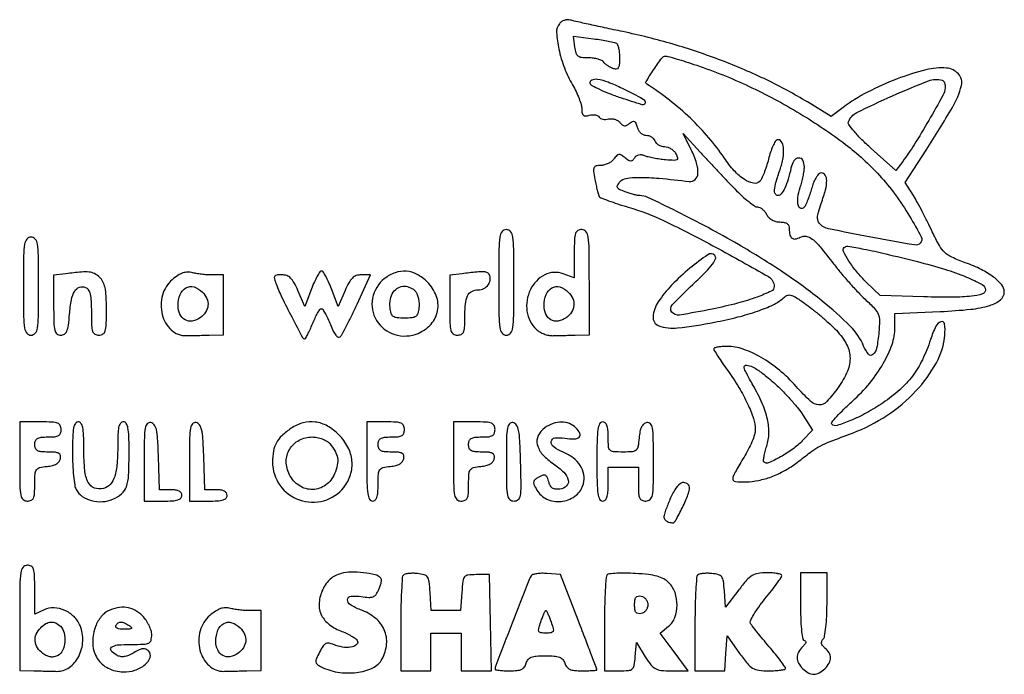
# Model space of a CAD drawing. Extents: x 32 to 293, y 78 to 252.
import ezdxf

# ---------------------------------------------------------------- set-up
doc = ezdxf.new("R2010")
doc.units = 0

msp = doc.modelspace()

# ---------------------------------------------------------------- linework, layer by layer
for points in [[(175.050191, 250.560476, 0.191962), (174.305326, 248.262195, 0.03651), (174.926149, 243.820846, 0.037247), (176.393735, 238.836167, 0.042351), (178.538195, 234.344613, -0.020315), (179.480484, 232.575731, -0.020271), (180.276845, 230.734941, -0.020599), (180.839175, 229.074709, -0.071468), (181, 227.955299, 0.044366), (181.094548, 226.891866, 0.176478), (181.418633, 226.334542, 0.188335), (182.009656, 226.137094, 0.051518), (182.999004, 226.289489, -0.050632), (183.80918, 226.415749, -0.057959), (184.591121, 226.366918, -0.066781), (185.230466, 226.161045, -0.144069), (185.611863, 225.819002, 0.135585), (185.983263, 225.474602, 0.068693), (186.588945, 225.259668, 0.060368), (187.322788, 225.198442, 0.054661), (188.076091, 225.309647, -0.077826), (188.870758, 225.389732, -0.060674), (189.726442, 225.237468, -0.06131), (190.511029, 224.887312, -0.084157), (191.095911, 224.384434, 0.050303), (191.743497, 223.746933, 0.147936), (192.317271, 223.51557, 0.147108), (192.92516, 223.640425, 0.049548), (193.683293, 224.15212, -0.050322), (194.433748, 224.656947, -0.242999), (194.931785, 224.664342, -0.185946), (195.315568, 224.245037, -0.02944), (195.667246, 223.164451, 0.07176), (196.016881, 222.335296, 0.070751), (196.587949, 221.634274, 0.07616), (197.286873, 221.162339, 0.110922), (198.009643, 221, -0.077181), (198.731746, 220.887867, -0.064994), (199.433294, 220.559375, -0.066773), (200.008927, 220.073473, -0.092758), (200.361626, 219.5, 0.102799), (200.730336, 218.926388, 0.066754), (201.354531, 218.440625, 0.06305), (202.127277, 218.11202, 0.069146), (202.933431, 218, -0.083951), (203.773086, 217.858019, -0.057632), (204.64464, 217.436844, -0.05657), (205.414914, 216.816103, -0.072142), (205.955648, 216.082872, -0.045674), (206.414016, 214.999071, -0.349815), (206.230364, 214.517292, -0.145953), (205.489532, 214.33307, -0.00936), (203.240832, 214.479114, -0.013783), (201.672878, 214.654095, -0.012283), (200.05516, 214.920589, -0.012425), (198.612608, 215.232105, -0.036819), (197.649075, 215.541959, 0.059912), (196.81811, 215.767522, 0.090164), (196.069737, 215.741721, 0.102369), (195.446242, 215.464532, 0.099038), (194.975291, 214.960019, -0.061774), (194.472997, 214.335007, -0.201922), (193.989041, 214.146209, -0.141415), (193.396523, 214.334374, -0.026071), (192.468003, 215.026555, 0.032604), (191.496232, 215.73143, 0.168822), (190.8594, 215.879105, 0.174579), (190.28071, 215.597921, 0.035377), (189.531545, 214.712253, -0.073014), (188.886846, 214.056819, -0.04835), (187.986053, 213.502974, -0.047864), (186.982255, 213.126309, -0.065927), (186.028467, 213, 0.053875), (184.782439, 212.86535, 0.245531), (184.241138, 212.412345, 0.132195), (184.12083, 211.488999, 0.013037), (184.479494, 209.257616, 0.007421), (184.781219, 207.771359, 0.009256), (185.107367, 206.400925, 0.007769), (185.418914, 205.265027, 0.067689), (185.63104, 204.787972, 0.160769), (186.065048, 204.42359, 0.006087), (188.066342, 203.653279, 0.010414), (190.495106, 202.809333, 0.007087), (193.290256, 201.946445, -0.0405), (202.866522, 198.273853, -0.012616), (216.589396, 191.261656, -0.005328), (230.491825, 183.516487, -0.269198), (232, 180.918245, -0.288691), (231.205058, 179.656188, -0.024078), (227.477764, 178.087118, -0.024476), (222.268492, 176.467933, -0.01244), (215.582918, 174.919902, -0.0098), (206.929521, 173.317878, -0.273767), (204.874031, 174.117442, -0.37279), (204.965223, 176.004554, -0.013664), (210.456047, 181.452958, 0.007787), (213.85527, 184.747555, 0.035121), (215.667713, 186.833989, 0.071178), (216.443836, 188.244898, 0.294657), (216.248395, 189.151605, 0.361827), (214.433217, 189.317342, 0.021144), (209.662061, 185.723504, 0.028687), (204.811302, 181.247717, 0.045937), (201.286659, 176.856985, 0.124261), (199.886476, 172.865096, 0.340015), (201.389603, 170.496141, 0.117137), (206.398551, 169.909067, 0.018951), (216.162032, 171.429009, 0.013785), (222.359601, 172.814267, 0.021467), (227.602615, 174.381119, 0.024546), (231.705759, 176.031429, 0.076166), (234.188472, 177.670565, -0.063603), (235.346645, 178.477501, -0.172716), (236.322944, 178.614522, -0.090579), (237.555623, 178.117471, -0.010516), (240.047903, 176.466803, -0.01544), (241.890759, 175.103606, -0.008306), (244.080956, 173.316563, -0.008264), (246.25524, 171.419097, -0.012839), (248.059785, 169.704921, -0.06303), (250.977119, 165.942128, -0.119561), (252.087676, 162.295472, -0.115402), (251.420098, 158.45624, -0.0563), (248.959825, 154.103237, -0.02887), (245.916623, 150.375458, -0.21738), (243.872314, 149.510327, -0.185456), (241.678231, 150.423801, -0.020394), (237.819996, 154.4126, 0.036966), (233.37737, 158.711166, 0.042579), (228.544778, 162.088146, 0.047117), (223.774454, 164.279646, 0.084319), (219.533244, 165, 0.016787), (218.178815, 164.954513, 0.027373), (217.03789, 164.81477, 0.026169), (216.185533, 164.616155, 0.334038), (216, 164.36943, 0.138678), (216.117464, 163.954061, 0.00431), (217.067047, 162.438838, 0.008131), (218.240601, 160.665842, 0.005507), (219.632501, 158.682684, -0.019922), (222.634911, 154.131355, -0.026655), (224.962564, 149.767574, -0.029953), (226.492749, 145.900893, -0.077238), (226.978038, 142.945781, -0.0767), (226.789354, 141.649135, -0.022621), (226.112299, 139.752276, -0.022133), (225.146647, 137.659618, -0.022149), (224, 135.661052, 0.008547), (222.850928, 133.778772, 0.011552), (221.88125, 132.036582, 0.008679), (221.13628, 130.560612, 0.112995), (221, 129.965272, 0.383001), (221.708964, 129.1755, 0.038197), (224.470342, 129.088838, 0.03758), (227.900715, 129.502842, 0.036903), (231.252031, 130.426753, 0.028747), (232.948891, 131.144686, 0.015313), (234.962763, 132.214621, 0.015196), (236.959512, 133.437114, 0.022817), (238.615501, 134.63286, -0.009139), (241.990996, 137.213533, -0.037784), (244.167149, 138.57462, -0.027798), (246.804501, 139.777186, -0.003382), (252.748171, 142.051559, 0.056624), (261.834794, 146.688172, 0.05781), (269.579909, 153.217718, 0.063058), (275.011981, 160.68506, 0.105738), (277.238647, 168.085541, 0.053764), (277.163814, 170.979459, 0.471868), (276.214055, 171.569286, 0.204606), (274.851274, 170.350492, 0.029432), (273.439166, 166.800908, -0.032747), (271.27573, 161.465897, -0.048474), (268.64957, 157.159328, -0.049237), (265.277037, 153.486974, -0.035206), (260.864317, 150.06823, -0.020828), (256.444849, 147.376121, -0.027683), (252.209004, 145.329371, -0.024754), (248.660991, 144.053248, -0.277072), (247.264552, 144.402115, -0.38683), (247.2439, 144.83938, -0.010128), (248.626276, 146.44357, -0.016215), (250.456131, 148.353664, -0.00972), (252.744791, 150.507167, 0.03585), (257.33946, 155.306792, 0.042367), (260.924155, 160.466072, 0.047134), (263.238663, 165.534819, 0.083732), (264, 170.049204), (264, 173.70572), (276.034061, 174.260168, 0.013754), (284.089669, 174.853702, 0.049451), (289.134948, 175.875768, 0.094174), (291.991205, 177.386404, 0.227958), (293, 179.484098, 0.175868), (292.322379, 181.351018, 0.058324), (290.173873, 183.384618, 0.045858), (286.891157, 185.396183, 0.027124), (282.663045, 187.203132, -0.018285), (279.06715, 188.665313, -0.083082), (277.19317, 189.91613, -0.079048), (275.783306, 191.737644, -0.01565), (273.910254, 195.42843, 0.00607), (272.661818, 198.009801, 0.004934), (271.263421, 200.745933, 0.004988), (269.924841, 203.241549, 0.012928), (268.896251, 205.004534), (266.728235, 208.509068), (272.244678, 217.06025, 0.009584), (279.247359, 228.386063, 0.072357), (281.633883, 234.189722, 0.250932), (280.864251, 237.254398, 0.189929), (277.698945, 238.813409, 0.083553), (272.226528, 238.350156, 0.028228), (264.576753, 235.919862, 0.028376), (256.712456, 232.400433, 0.041565), (250.294859, 228.371466), (247.089717, 225.966648), (240.794859, 229.816791, 0.025414), (230.063597, 235.653042, 0.020782), (218.058631, 240.810059, 0.02005), (205.186941, 245.134019, 0.019333), (191.853705, 248.472275, -0.001107), (187.00426, 249.500232, -0.001529), (182.656311, 250.445873, -0.000957), (179.003203, 251.259437, -0.018852), (177.891183, 251.55376, 0.09398), (177.184234, 251.631146, 0.06458), (176.393004, 251.464684, 0.062368), (175.641367, 251.091429, 0.073277)], [(190.19255, 245.380998, -0.176034), (190.506182, 244.984086, -0.029136), (190.762812, 244.026987, -0.028941), (190.940919, 242.814488, -0.022), (191, 241.472368, -0.017021), (190.938, 239.651657, -0.124732), (190.669028, 238.82973, -0.259751), (190.143814, 238.544111, -0.08603), (189.25, 238.708443, -0.035064), (188.526952, 239.03443, -0.028405), (187.801558, 239.479627, -0.02926), (187.177774, 239.969525, -0.063413), (186.776581, 240.427058, 0.141786), (186.28101, 240.84099, 0.038047), (185.303171, 241.184823, 0.035366), (184.083926, 241.421032, 0.030174), (182.776581, 241.5, -0.028394), (180.946047, 241.604035, -0.141411), (180.005455, 241.99563, -0.15842), (179.475875, 242.80199, -0.03832), (179.170124, 244.389427), (178.840247, 247.278853), (184.112674, 246.579441, -0.00675), (186.190932, 246.27515, -0.008935), (188.073513, 245.938891, -0.006749), (189.632336, 245.609703, -0.08318)], [(211.457029, 239.546227, -0.028892), (225.227205, 234.020083, -0.025716), (238.832706, 226.748618, -0.026717), (250.890702, 218.575746, -0.045018), (259.916258, 210.350084, -0.027571), (264.044527, 205.313688, -0.022426), (267.907422, 199.502439, -0.014255), (270.977339, 194.056488, -0.328671), (270.725251, 192.391918, -0.24464), (269.190678, 191.907883, -0.002485), (257.644955, 194.000283, -0.003505), (246.38409, 196.18069, -0.147846), (244.244418, 197.327011, -0.101426), (243.67187, 198.194761, -0.106023), (243.498841, 199.203837, -0.060697), (243.731028, 200.618472, -0.013815), (244.476903, 202.934537, 0.019297), (245.595044, 206.541575, 0.063677), (245.928993, 209.003475, 0.137569), (245.540087, 210.432129, 0.263773), (244.538544, 211, 0.189511), (243.890242, 210.745126, 0.058487), (243.197732, 209.930906, 0.047592), (242.551216, 208.727065, 0.031916), (242.038807, 207.25, -0.011832), (241.571816, 205.706356, -0.011445), (241.027496, 204.16917, -0.01143), (240.486836, 202.839042, -0.040647), (240.054058, 202.028025, -0.292952), (239.128452, 201.604188, -0.311437), (238.400893, 202.274387, -0.086777), (238.289151, 204.531843, -0.052991), (238.897813, 207.13671, 0.019568), (239.319901, 208.519319, 0.014957), (239.676233, 210.060227, 0.015194), (239.923133, 211.525303, 0.034156), (240, 212.649223, 0.119937), (239.57722, 214.386375, 0.310792), (238.497066, 214.963451, 0.226528), (237.241785, 214.180785, 0.089489), (236.449844, 212.25, -0.020468), (235.695685, 209.316876, -0.037298), (234.808417, 207.009873, -0.045667), (233.882981, 205.441182, -0.241152), (233.021439, 205, -0.2797), (232.309069, 205.432321, -0.14), (232.090144, 206.503059, -0.05345), (232.458814, 208.49167, -0.011255), (233.547269, 211.859243, 0.040869), (234.358497, 214.991352, 0.067795), (234.457537, 217.713999, 0.12242), (233.864983, 219.375116, 0.338694), (232.762919, 219.754306, 0.186894), (232.280076, 219.354762, 0.022854), (231.654055, 218.104745, 0.024552), (231.02771, 216.487489, 0.01794), (230.486912, 214.638394, -0.014997), (229.942075, 212.733964, -0.017086), (229.304622, 210.94787, -0.016444), (228.666052, 209.478083, -0.085873), (228.15934, 208.75934, -0.254862), (226.476507, 208.263935, -0.093031), (224.110121, 209.259763, -0.062801), (221.399569, 211.586226, -0.036281), (218.748881, 214.976769, 0.029421), (214.670724, 220.3432, 0.025135), (209.781825, 225.498151, 0.024412), (204.240648, 230.288051, 0.02375), (198.209365, 234.562054, -0.409975), (198.05565, 235.237904, -0.008476), (200.110813, 238.433912, -0.009667), (202.271505, 241.540241, -0.240405), (203.172459, 242, -0.068904), (203.831979, 241.90868, -0.003194), (206.008201, 241.279204, -0.005244), (208.58583, 240.48625, -0.003735)], [(191.721447, 233.451519, -0.006304), (197.268937, 230.599225, -0.320971), (197.783141, 229.566855, -0.455391), (196.998108, 229.077861, -0.007071), (191.313678, 230.909487, -0.012134), (188.347008, 231.992817, -0.017409), (185.779687, 233.106224, -0.013317), (183.748045, 234.139892, -0.192006), (183.240262, 234.75, -0.381555), (183.647546, 235.676198, -0.145877), (185.16339, 235.886397, -0.05651), (187.979085, 235.122808, -0.021149)], [(277.351162, 233.582678, -0.105454), (276.736847, 231.577997, -0.004275), (272.975324, 224.947549, -0.008176), (269.082939, 218.467844, -0.022571), (266.066557, 214.081648), (264.237422, 211.663297), (257.713958, 217.498072, -0.013166), (255.248292, 219.823148, -0.020033), (253.245424, 221.980228, -0.015418), (251.767717, 223.817136, -0.258813), (251.662534, 224.562962, -0.188394), (253.877271, 226.994206, -0.010466), (263.338388, 231.43227, -0.011099), (272.941627, 235.441405, -0.167941), (276.5, 235.585627, -0.14381), (276.871207, 235.343521, -0.076492), (277.162529, 234.873146, -0.06576), (277.333671, 234.255969, -0.056659)], [(221.588365, 206.75, 0.013656), (223.456777, 204.930754, 0.018378), (225.250382, 203.395312, 0.01563), (226.800354, 202.241301, 0.15337), (227.568512, 202, -0.118516), (228.167419, 201.856017, -0.054171), (228.844224, 201.4125, -0.049356), (229.489639, 200.765055, -0.048488), (230, 200, 0.078068), (230.602331, 199.203078, 0.063312), (231.461803, 198.56142, 0.061821), (232.476687, 198.142628, 0.06707), (233.535184, 198, -0.046578), (234.657916, 197.895183, -0.113824), (235.413889, 197.56405, -0.142433), (235.847628, 196.991489, -0.091592), (236, 196.166667, 0.053916), (236.170338, 194.591594, 0.176996), (236.722454, 193.722233, 0.211467), (237.628195, 193.502673, 0.078266), (238.895697, 193.944179, -0.166289), (240.483558, 194.203417, -0.126543), (242.104502, 193.48057, -0.053743), (244.200408, 191.412952, -0.008744), (247.741901, 186.918127, 0.011457), (249.666498, 184.502522, 0.007925), (251.9484, 181.855787, 0.007996), (254.223516, 179.380822, 0.016219), (256.105186, 177.523006, -0.015625), (258.585816, 175.079635, -0.09167), (259.582059, 173.555349, -0.101852), (259.915913, 171.847561, -0.021464), (259.754422, 168.796016, -0.022117), (259.160062, 164.578978, -0.163538), (258.185433, 162.83023, -0.432602), (257.02035, 162.921814, -0.06934), (255.71167, 165.118404, 0.097215), (252.206224, 170.323737, 0.025815), (244.728152, 177.052227, 0.023289), (234.662421, 184.460854, 0.015505), (222.5, 192.033999, 0.008401), (214.484078, 196.508433, 0.007933), (206.16884, 200.799946, 0.004075), (198.53455, 204.510645, 0.111529), (196.367997, 205, -0.050063), (195.717891, 205.065256, -0.013546), (194.708377, 205.298618, -0.013571), (193.570879, 205.627438, -0.013696), (192.456409, 206.016573, -0.019993), (190.992956, 206.641015, -0.166012), (190.483361, 207.137438, -0.248643), (190.493936, 207.727047, -0.046882), (191.122, 208.647001, -0.185288), (192.752399, 209.562518, -0.035041), (196.216686, 209.82345, -0.02424), (201.460375, 209.59603, -0.007061), (209.499516, 208.741212, 0.225547), (211.053192, 209.262325, 0.188309), (211.78781, 210.858842, 0.092968), (211.43889, 213.60436, 0.036028), (209.99753, 217.173227), (207.876079, 221.5), (212.422709, 216.5, 0.002596), (214.497929, 214.241521, 0.001547), (216.990605, 211.573438, 0.001548), (219.491093, 208.929981, 0.002678)], [(159, 182, 0.002431), (159.042793, 173.198195, 0.033055), (159.285714, 170, 0.126958), (159.887801, 168.553651, 0.235138), (161, 168, 0.235138), (162.112199, 168.553651, 0.126958), (162.714286, 170, 0.033055), (162.957207, 173.198195, 0.002431), (163, 182, 0.002431), (162.957207, 190.801805, 0.033055), (162.714286, 194, 0.126958), (162.112199, 195.446349, 0.235138), (161, 196, 0.235138), (159.887801, 195.446349, 0.126958), (159.285714, 194, 0.033055), (159.042793, 190.801805, 0.002431)], [(179, 189.586864), (179, 183.173728), (176.100929, 184.268005, 0.212651), (171.178196, 183.981491, 0.162731), (167.377199, 180.069155, 0.146602), (166.464922, 174.313743, 0.177144), (168.998298, 169.50154, 0.053272), (169.889165, 168.853196, 0.03745), (171.007622, 168.315937, 0.037893), (172.17025, 167.959864, 0.062501), (173.191617, 167.860885, -0.001145), (174.335802, 167.890574, -0.000442), (175.923475, 167.926728, -0.000437), (177.645146, 167.962904, -0.00054), (179.25, 167.993488), (183, 168.060903), (183, 182.030451, 0.002438), (182.957184, 190.811936, 0.033125), (182.714208, 194.003806, 0.127189), (182.112034, 195.447273, 0.234817), (181, 196, 0.133095), (179.934828, 195.711348, 0.186939), (179.327965, 194.948358, 0.068103), (179.056771, 193.332719, 0.007577)], [(33, 181, 0.002682), (33.04363, 172.865477, 0.035495), (33.288462, 169.875, 0.134742), (33.893213, 168.522682, 0.224251), (35, 168, 0.224251), (36.106787, 168.522682, 0.134742), (36.711538, 169.875, 0.035495), (36.95637, 172.865477, 0.002682), (37, 181, 0.002682), (36.95637, 189.134523, 0.035495), (36.711538, 192.125, 0.134742), (36.106787, 193.477318, 0.224251), (35, 194, 0.224251), (33.893213, 193.477318, 0.134742), (33.288462, 192.125, 0.035495), (33.04363, 189.134523, 0.002682)], [(269.955573, 187.511262, -0.012936), (277.180471, 185.479562, -0.023632), (282.937082, 183.39613, -0.021948), (287.134911, 181.428086, -0.27905), (288, 179.998728, -0.331265), (287.1975, 178.920381, -0.044901), (284.262152, 178.320758, -0.027902), (279.407218, 178.048725, -0.007375), (271.633895, 178.161952), (260.105545, 178.5), (256.467453, 182, -0.027275), (253.901667, 184.753052, -0.031917), (251.792764, 187.634221, -0.029518), (250.387651, 190.151984, -0.319061), (250.571531, 191.238198, -0.24036), (251.561224, 191.559187, -0.007952), (255.766413, 190.819807, -0.010914), (261.556979, 189.574828, -0.003663)], [(44.25, 184.276604), (41, 183.873283), (41, 175.936642, 0.005728), (41.053074, 171.304339, 0.052352), (41.309098, 169.307559, 0.159294), (41.883837, 168.366055, 0.178561), (42.87617, 168, 0.144615), (43.844292, 168.285992, 0.150392), (44.483838, 169.04873, 0.06752), (44.895258, 170.568406, 0.011705), (45.211361, 173.535191, -0.024231), (45.72069, 177.395233, -0.08898), (46.578783, 179.694912, -0.179909), (47.819142, 180.698268, -0.174375), (49.432783, 180.664167, -0.164429), (50.180724, 180.043905, -0.080291), (50.660111, 178.885146, -0.04557), (50.925609, 177.014008, -0.012469), (51, 174.031385, 0.008382), (51.058552, 170.538948, 0.071788), (51.3329, 169.003923, 0.188532), (51.938968, 168.273884, 0.126984), (53, 168, 0.13996), (54.069264, 168.305288, 0.184631), (54.676954, 169.105627, 0.064334), (54.944975, 170.812208, 0.006822), (55, 174.845012, 0.011837), (54.916653, 178.365014, 0.041165), (54.622764, 180.619417, 0.065314), (54.068554, 182.17447, 0.090856), (53.171259, 183.345012, 0.063495), (51.802098, 184.299386, 0.094751), (50.408823, 184.71969, 0.04976), (48.37869, 184.729045, 0.007159)], [(72.429237, 182.692791, 0.149662), (69.837637, 178.589396, 0.128327), (69.781569, 173.463109, 0.14396), (72.181591, 169.369532, 0.197585), (76.125834, 167.864981, -0.00085), (77.296129, 167.893105, -0.000337), (78.904151, 167.927931, -0.000333), (80.64037, 167.963205, -0.000418), (82.25, 167.993488), (86, 168.060903), (86, 176.046336), (86, 184.031769), (83.25, 183.962355, -0.020474), (82.008908, 183.981848, -0.012442), (80.545975, 184.101386, -0.01246), (79.098408, 184.2926, -0.021442), (77.90651, 184.533129, 0.062483), (76.519334, 184.696457, 0.079301), (75.248877, 184.483767, 0.066259), (73.942803, 183.842407, 0.030402)], [(109.37322, 180.307202), (107.581024, 175.614404), (105.752673, 179.807202, 0.022194), (104.723405, 181.907886, 0.073646), (103.798294, 183.132423, 0.108352), (102.774415, 183.775644, 0.086477), (101.486911, 184, 0.028575), (100.127484, 183.922246, 0.227709), (99.61004, 183.596354, 0.209853), (99.516985, 182.969022, 0.024225), (99.968401, 181.583112, 0.021692), (101.510338, 178.003145, 0.006967), (104.100151, 172.82823, 0.001655), (106.969318, 167.333936, 0.278436), (107.522492, 167, 0.268623), (107.777948, 167.147916, 0.009695), (108.341311, 168.175, 0.01547), (108.967563, 169.466924, 0.009955), (109.616677, 171, -0.01491), (110.283604, 172.532669, -0.022281), (110.964313, 173.825, -0.018617), (111.588884, 174.806777, -0.246567), (111.95689, 175, -0.251037), (112.325568, 174.802447, -0.017441), (112.964111, 173.765853, -0.021468), (113.660931, 172.408537, -0.014269), (114.346958, 170.798648, 0.019818), (115.105448, 169.072077, 0.055226), (115.811986, 167.954823, 0.112023), (116.430681, 167.461181, 0.319787), (116.944261, 167.548648, 0.072303), (117.469256, 168.25564, 0.004816), (118.64974, 170.497103, 0.006869), (119.999564, 173.212154, 0.005081), (121.420366, 176.25), (124.949506, 184), (122.512592, 184, 0.086513), (121.22541, 183.775605, 0.10833), (120.201621, 183.132298, 0.07363), (119.276513, 181.907699, 0.022196), (118.247327, 179.807202), (116.418976, 175.614404), (114.62678, 180.307202, 0.014521), (113.879516, 182.105403, 0.021855), (113.115883, 183.621491, 0.017953), (112.41333, 184.777221, 0.252334), (112, 185, 0.252334), (111.58667, 184.777221, 0.017953), (110.884117, 183.621491, 0.021855), (110.120484, 182.105403, 0.014521)], [(128.711637, 182.987814, 0.179526), (125.527228, 177.782375, 0.187869), (126.587486, 171.877578, 0.18387), (131.397543, 168.159528, 0.174269), (137.591743, 168.473886, 0.111963), (141.045169, 170.932947, 0.137946), (142.775846, 174.471695, 0.135772), (142.421177, 178.437549, 0.106983), (140.076923, 182.076923, 0.073825), (137.364377, 184.088181, 0.103027), (134.47454, 184.935791, 0.105795), (131.544046, 184.550192, 0.081399)], [(149.25, 184.276604), (146, 183.873283), (146, 175.936642, 0.005416), (146.051554, 171.177658, 0.056357), (146.312999, 169.24208, 0.177149), (146.922236, 168.346796, 0.156925), (148, 168, 0.10132), (149.033518, 168.211603, 0.187612), (149.636832, 168.802277, 0.092087), (149.929927, 169.992651, 0.014442), (150, 172.418213, -0.020187), (150.154485, 176.243085, -0.088165), (150.727032, 178.425086, -0.162843), (151.809898, 179.575095, -0.123778), (153.5, 180, 0.119636), (155.029675, 180.371322, 0.1182), (156.226827, 181.403614, 0.131387), (156.746923, 182.774442, 0.16521), (156.444227, 184.090242, 0.1588), (155.835419, 184.605383, 0.090593), (154.882996, 184.804993, 0.033685), (153.170941, 184.733996, 0.00367)], [(80.428571, 179.428571, -0.09281), (81.606136, 177.708468, -0.125774), (81.914133, 175.858617, -0.126068), (81.296687, 174.091015, -0.093498), (79.845394, 172.604263, -0.111035), (77.743771, 171.74075, -0.170016), (75.820826, 172.067126, -0.164806), (74.480838, 173.537061, -0.103495), (74, 175.835184, -0.091254), (74.538844, 178.763022, -0.176056), (76.07668, 180.542979, -0.205145), (78.207452, 180.767601, -0.122039)], [(136.949813, 179.560472, -0.084021), (137.385466, 178.808467, -0.03876), (137.698908, 177.718229, -0.036965), (137.857418, 176.492178, -0.042235), (137.822258, 175.310472, -0.041666), (137.511955, 173.759391, -0.165497), (136.964322, 172.973766, -0.13497), (135.978925, 172.596432, -0.02435), (134, 172.5, -0.02435), (132.021075, 172.596432, -0.13497), (131.035678, 172.973766, -0.165497), (130.488045, 173.759391, -0.041666), (130.177742, 175.310472, -0.073695), (130.251015, 177.532811, -0.103232), (130.996293, 179.367686, -0.119978), (132.308123, 180.566538, -0.126065), (134, 181, -0.069063), (134.759512, 180.894589, -0.044578), (135.590491, 180.577139, -0.044148), (136.363411, 180.111466, -0.061977)], [(177.428571, 179.428571, -0.09281), (178.606136, 177.708468, -0.125774), (178.914133, 175.858617, -0.126068), (178.296687, 174.091015, -0.093498), (176.845394, 172.604263, -0.111035), (174.743771, 171.74075, -0.170016), (172.820826, 172.067126, -0.164806), (171.480838, 173.537061, -0.103495), (171, 175.835184, -0.091254), (171.538844, 178.763022, -0.176056), (173.07668, 180.542979, -0.205145), (175.207452, 180.767601, -0.122039)], [(231.998117, 155.311784, -0.015311), (234.175958, 153.229678, -0.012056), (236.408013, 150.848759, -0.012234), (238.375795, 148.534033, -0.029257), (239.688144, 146.70196), (242.163747, 142.780352), (239.438983, 139.936312, -0.04641), (236.932095, 137.763807, -0.029192), (233.651544, 135.6936, -0.021957), (230.496836, 134.127977, -0.309928), (229.319123, 134.347543, -0.221392), (229.177183, 134.736822, -0.019692), (229.311205, 135.799174, -0.022769), (229.590691, 137.107861, -0.015712), (230.020206, 138.561224, 0.075491), (230.598835, 141.97136, 0.059456), (230.219213, 145.702708, 0.04877), (228.843217, 149.888182, 0.027189), (226.413421, 154.67807, -0.005514), (225.488772, 156.32036, -0.007916), (224.708943, 157.796836, -0.004672), (224.086745, 159.050287, -0.113334), (224, 159.42807, -0.436633), (224.653421, 160.033667, -0.100176), (226.282721, 159.572873, -0.045658), (228.835667, 157.948886, -0.018627)], [(32, 134.5, 0.003595), (32.046494, 128.033032, 0.043488), (32.297619, 125.5625, 0.15568), (32.906793, 124.439694, 0.193568), (34, 124, 0.101605), (35.033978, 124.212306, 0.187724), (35.637302, 124.80458, 0.091804), (35.930113, 125.998948, 0.014332), (36, 128.436642, -0.014004), (36.077493, 131.202864, -0.136555), (36.45033, 132.300505, -0.189265), (37.288687, 132.871373, -0.031848), (39.241811, 133.186642, 0.036391), (40.673051, 133.431017, 0.070566), (41.747242, 133.863507, 0.093346), (42.458613, 134.474719, 0.122511), (42.815135, 135.25, 0.110036), (42.787524, 136.113276, 0.209131), (42.367374, 136.650759, 0.105056), (41.417959, 136.929586, 0.019079), (39.573324, 137, -0.021614), (37.70132, 137.080962, -0.106353), (36.696666, 137.389926, -0.178456), (36.179964, 137.994316, -0.088768), (36, 139, -0.087745), (36.177287, 140.002462, -0.177212), (36.6875, 140.607143, -0.10769), (37.67572, 140.917816, -0.022514), (39.5, 141, 0.022514), (41.32428, 141.082184, 0.10769), (42.3125, 141.392857, 0.177212), (42.822713, 141.997538, 0.087745), (43, 143, 0.118451), (42.746716, 144.054152, 0.189837), (42.0625, 144.659091, 0.077556), (40.640147, 144.938496, 0.009792), (37.5, 145), (32, 145)], [(46, 136.934259, 0.011125), (46.071702, 133.711998, 0.013529), (46.287549, 130.700538, 0.012109), (46.596788, 128.195497, 0.086302), (46.978891, 127.039442, 0.121473), (48.582578, 125.258797, 0.085193), (51.05068, 124.139095, 0.079571), (53.918952, 123.859658, 0.084282), (56.67051, 124.503507, 0.075854), (59.017517, 125.940676, 0.135427), (60.28767, 127.794397, 0.07219), (60.865013, 130.839518, 0.010811), (61, 137.081787, 0.007095), (60.941192, 141.225942, 0.039731), (60.702641, 143.430298, 0.094361), (60.24607, 144.588903, 0.257273), (59.5, 145, 0.208707), (58.786478, 144.688602, 0.119473), (58.319767, 143.854167, 0.055535), (58.067225, 142.301011, 0.012559), (58, 139.625, -0.015632), (57.823542, 133.982334, -0.059119), (57.189977, 130.512933, -0.107138), (56.021751, 128.435104, -0.150942), (54.216814, 127.339569, -0.150252), (51.813487, 127.46554, -0.190595), (50.166818, 128.931218, -0.094425), (49.250871, 132.134327, -0.022562), (49, 137.69113, 0.007946), (48.939739, 141.482827, 0.042685), (48.698692, 143.531855, 0.100294), (48.239453, 144.611012, 0.24698), (47.5, 145, 0.259645), (46.752399, 144.583715, 0.092962), (46.296493, 143.40571, 0.039074), (46.058491, 141.16379, 0.006914)], [(65, 134.573324), (65, 124), (70, 124, 0.014068), (72.460489, 124.069243, 0.058865), (73.916667, 124.325, 0.122766), (74.704941, 124.79299, 0.200296), (75, 125.5, 0.151172), (74.79979, 126.147062, 0.126102), (74.256489, 126.623356, 0.083009), (73.339173, 126.910391, 0.034418), (72.038933, 127), (69.077866, 127), (68.788933, 135.738747, 0.006273), (68.569653, 140.544399, 0.040748), (68.232897, 142.941095, 0.098226), (67.666546, 144.220051, 0.194705), (66.75, 144.812071, 0.263135), (65.824149, 144.499389, 0.141231), (65.283467, 143.379775, 0.0386), (65.046701, 140.816902, 0.00374)], [(77, 134.573324), (77, 124), (82, 124, 0.014068), (84.460489, 124.069243, 0.058865), (85.916667, 124.325, 0.122766), (86.704941, 124.79299, 0.200296), (87, 125.5, 0.151172), (86.79979, 126.147062, 0.126102), (86.256489, 126.623356, 0.083009), (85.339173, 126.910391, 0.034418), (84.038933, 127), (81.077866, 127), (80.788933, 135.738747, 0.006273), (80.569653, 140.544399, 0.040748), (80.232897, 142.941095, 0.098226), (79.666546, 144.220051, 0.194705), (78.75, 144.812071, 0.263135), (77.824149, 144.499389, 0.141231), (77.283467, 143.379775, 0.0386), (77.046701, 140.816902, 0.00374)], [(103.972506, 143.295891, 0.034826), (101.500932, 141.325357, 0.081575), (100.046576, 139.47182, 0.084504), (99.290638, 137.292665, 0.03945), (99.031803, 134.305764, 0.158636), (100.968243, 128.199009, 0.153805), (106.149763, 124.309968, 0.15406), (112.6179, 124.096927, 0.159197), (117.937087, 127.647148, 0.092149), (119.691021, 130.993741, 0.098945), (120.065387, 134.661731, 0.094952), (118.996527, 138.311742, 0.077955), (116.6, 141.6, 0.068352), (113.5764, 143.89334, 0.095012), (110.361131, 144.969413, 0.100313), (107.108607, 144.752947, 0.084461)], [(124, 134.5, 0.004841), (124.054606, 128.860051, 0.030643), (124.285714, 126, 0.072528), (124.729954, 124.493192, 0.292784), (125.5, 124, 0.187132), (126.195595, 124.269783, 0.126874), (126.665477, 124.98944, 0.064538), (126.927047, 126.299094, 0.01706), (127, 128.436642, -0.014004), (127.077493, 131.202864, -0.136555), (127.45033, 132.300505, -0.189265), (128.288687, 132.871373, -0.031848), (130.241811, 133.186642, 0.036391), (131.673051, 133.431017, 0.070566), (132.747242, 133.863507, 0.093346), (133.458613, 134.474719, 0.122511), (133.815135, 135.25, 0.110036), (133.787524, 136.113276, 0.209131), (133.367374, 136.650759, 0.105056), (132.417959, 136.929586, 0.019079), (130.573324, 137, -0.021614), (128.70132, 137.080962, -0.106353), (127.696666, 137.389926, -0.178456), (127.179964, 137.994316, -0.088768), (127, 139, -0.087745), (127.177287, 140.002462, -0.177212), (127.6875, 140.607143, -0.10769), (128.67572, 140.917816, -0.022514), (130.5, 141, 0.022514), (132.32428, 141.082184, 0.10769), (133.3125, 141.392857, 0.177212), (133.822713, 141.997538, 0.087745), (134, 143, 0.110458), (133.766065, 144.046013, 0.189791), (133.125, 144.65, 0.083766), (131.809325, 144.935058, 0.011557), (129, 145), (124, 145)], [(147, 134.5, 0.003595), (147.046494, 128.033032, 0.043488), (147.297619, 125.5625, 0.15568), (147.906793, 124.439694, 0.193568), (149, 124, 0.101605), (150.033978, 124.212306, 0.187724), (150.637302, 124.80458, 0.091804), (150.930113, 125.998948, 0.014332), (151, 128.436642, -0.014004), (151.077493, 131.202864, -0.136555), (151.45033, 132.300505, -0.189265), (152.288687, 132.871373, -0.031848), (154.241811, 133.186642, 0.036391), (155.673051, 133.431017, 0.070566), (156.747242, 133.863507, 0.093346), (157.458613, 134.474719, 0.122511), (157.815135, 135.25, 0.110036), (157.787524, 136.113276, 0.209131), (157.367374, 136.650759, 0.105056), (156.417959, 136.929586, 0.019079), (154.573324, 137, -0.021614), (152.70132, 137.080962, -0.106353), (151.696666, 137.389926, -0.178456), (151.179964, 137.994316, -0.088768), (151, 139, -0.087745), (151.177287, 140.002462, -0.177212), (151.6875, 140.607143, -0.10769), (152.67572, 140.917816, -0.022514), (154.5, 141, 0.022514), (156.32428, 141.082184, 0.10769), (157.3125, 141.392857, 0.177212), (157.822713, 141.997538, 0.087745), (158, 143, 0.118451), (157.746716, 144.054152, 0.189837), (157.0625, 144.659091, 0.077556), (155.640147, 144.938496, 0.009792), (152.5, 145), (147, 145)], [(161, 134.573324, 0.0035), (161.045934, 128.011055, 0.044063), (161.298116, 125.548945, 0.16033), (161.917623, 124.436439, 0.188369), (163.034983, 124, 0.18173), (164.145137, 124.417278, 0.172283), (164.73624, 125.472773, 0.045864), (164.919234, 127.825359, 0.003448), (164.784983, 134.238273, 0.004927), (164.568467, 139.981399, 0.035666), (164.240883, 142.72497, 0.090154), (163.68151, 144.16733, 0.211012), (162.75, 144.811598, 0.263156), (161.824156, 144.499147, 0.141275), (161.283456, 143.379768, 0.038603), (161.046696, 140.817047, 0.003739)], [(171.165414, 143.403307, 0.13057), (169.448323, 141.365167, 0.171826), (169.207114, 138.963796, 0.126376), (170.590126, 136.381115, 0.058183), (173.5, 133.872381, -0.046671), (176.204317, 131.647028, -0.136784), (177.386432, 129.568454, -0.268532), (176.945906, 128.033406, -0.157765), (175.177068, 127.170892, -0.054674), (174.069977, 127.136004, -0.118132), (173.264136, 127.396725, -0.125878), (172.695815, 127.980165, -0.066612), (172.310436, 128.920892, 0.037727), (171.828335, 130.322912, 0.208575), (171.259403, 130.856046, 0.195943), (170.456862, 130.819658, 0.033008), (169.079071, 130.07003, 0.080284), (168.414345, 129.481703, 0.193427), (168.221202, 128.86592, 0.108362), (168.472439, 128.036375, 0.017521), (169.352124, 126.585343, 0.160127), (172.157982, 124.347746, 0.13055), (176.001733, 123.977578, 0.130958), (179.51367, 125.563038, 0.161482), (181.4306, 128.579512, 0.10615), (181.515374, 131.043081, 0.098036), (180.593129, 133.402918, 0.087417), (178.722696, 135.44155, 0.065421), (176.077463, 136.967914, -0.056456), (173.560312, 138.361038, -0.271516), (172.915418, 139.796391, -0.350522), (173.870579, 140.757562, -0.068891), (176.481677, 140.696686, 0.036413), (179.032483, 140.471422, 0.192219), (180.319231, 140.962404, 0.336087), (180.498414, 141.958283, 0.078904), (179.437763, 143.41938, 0.103762), (177.719977, 144.54142, 0.093716), (175.631179, 144.932197, 0.085021), (173.370617, 144.540484, 0.067553)], [(185, 134.5, 0.004841), (185.054606, 128.860051, 0.030643), (185.285714, 126, 0.072528), (185.729954, 124.493192, 0.292784), (186.5, 124, 0.188641), (187.196999, 124.272668, 0.12648), (187.666667, 125, 0.063857), (187.927513, 126.326193, 0.016668), (188, 128.5), (188, 133), (192, 133), (196, 133), (196, 128.5, 0.013964), (196.069261, 126.020585, 0.090841), (196.361111, 124.8125, 0.188085), (196.964475, 124.214724, 0.102588), (198, 124, 0.19454), (199.093612, 124.44224, 0.155047), (199.702711, 125.571666, 0.043204), (199.953611, 128.057466, 0.00356), (200, 134.573324, 0.003743), (199.95327, 140.816004, 0.038585), (199.716464, 143.379818, 0.140954), (199.175893, 144.500891, 0.263005), (198.25, 144.815008, 0.128769), (197.44476, 144.432549, 0.101082), (196.842523, 143.672037, 0.068885), (196.429497, 142.469112, 0.027614), (196.189635, 140.741683, -0.021111), (195.898638, 138.425345, -0.172102), (195.387372, 137.507134, -0.163352), (194.398291, 137.091247, -0.01855), (191.939635, 137, -0.016866), (189.407997, 137.085421, -0.183402), (188.496227, 137.503831, -0.18019), (188.083302, 138.425409, -0.016173), (188, 141, 0.020272), (187.923415, 142.888175, 0.069535), (187.65625, 144.083333, 0.128937), (187.184843, 144.750359, 0.176579), (186.5, 145, 0.292784), (185.729954, 144.506808, 0.072528), (185.285714, 143, 0.030643), (185.054606, 140.139949, 0.004841)], [(114.193013, 139.25, -0.044995), (115.615606, 137.25597, -0.093658), (116.255362, 135.464402, -0.093736), (116.196964, 133.563911, -0.045126), (115.455702, 131.232477, -0.135386), (113.095462, 128.235898, -0.15515), (109.654887, 127.070268, -0.151653), (106.113383, 128.097101, -0.128279), (103.49611, 131.007523, -0.120861), (102.658618, 134.479481, -0.135107), (103.582669, 137.786784, -0.135925), (106.062509, 140.141698, -0.122957), (109.5, 141, -0.046967), (110.850405, 140.87287, -0.042324), (112.203257, 140.495066, -0.044624), (113.380242, 139.93215, -0.081652)], [(204.219469, 124.073932, 0.008129), (203.089383, 121.224804, 0.068315), (202.781605, 119.879654, 0.185833), (203.006456, 119.094637, 0.140401), (203.729272, 118.550394, 0.046937), (204.901802, 118.222599, 0.247349), (205.518196, 118.417446, 0.075976), (206.086466, 119.200121, 0.002307), (207.914901, 122.784296, 0.018769), (208.698887, 124.49564, 0.025638), (209.265603, 126.093756, 0.024313), (209.591178, 127.419006, 0.188656), (209.478804, 128.034296, 0.192723), (208.352549, 128.866633, 0.229163), (207.068322, 128.613143, 0.1024), (205.656812, 127.007937, 0.030841)], [(32, 93.030451), (32, 79.060903), (35.75, 78.993488, -0.00054), (37.354854, 78.962904, -0.000437), (39.076525, 78.926728, -0.000442), (40.664198, 78.890574, -0.001145), (41.808383, 78.860885, 0.164154), (45.113159, 79.872944, 0.119404), (47.639525, 82.809007, 0.106749), (48.723113, 86.879691, 0.110488), (48.008176, 90.980262, 0.100904), (46.39778, 93.365642, 0.091073), (43.927421, 95.034747, 0.093987), (41.096849, 95.68298, 0.116835), (38.454941, 95.161423), (36, 94.042878), (36, 100.521439, 0.007453), (35.943511, 104.310748, 0.067506), (35.672822, 105.94018, 0.186621), (35.065828, 106.708822, 0.134139), (34, 107, 0.234817), (32.887966, 106.447273, 0.127189), (32.285792, 105.003806, 0.033125), (32.042816, 101.811936, 0.002438)], [(117.215983, 104.788625, 0.050097), (115.62383, 104.194397, 0.064479), (114.323722, 103.331225, 0.061715), (113.245429, 102.132704, 0.041122), (112.314963, 100.534295, 0.087896), (111.37759, 97.142423, 0.125671), (111.859619, 94.072466, 0.120331), (113.783477, 91.516831, 0.076496), (117.006458, 89.614093, -0.0163), (118.517812, 88.951439, -0.019333), (119.897236, 88.225447, -0.018492), (121.001844, 87.532748, -0.105422), (121.478328, 87.035066, -0.32876), (121.395769, 86.026602, -0.159034), (120.222285, 85.325686, -0.083868), (118.110529, 85.208027, -0.06239), (115.836439, 85.755636, 0.02889), (114.128449, 86.289899, 0.160529), (113.182667, 86.220787, 0.151732), (112.43425, 85.599998, 0.024987), (111.47804, 83.957534, 0.014787), (110.650687, 82.234577, 0.122609), (110.501567, 81.386755, 0.204171), (110.812264, 80.779176, 0.053214), (111.744137, 80.156634, 0.081119), (116.256577, 78.657499, 0.070083), (121.253064, 78.562905, 0.077557), (125.570761, 79.784913, 0.163634), (128.076338, 82.14264, 0.100496), (129.259387, 86.091572, 0.126661), (128.64896, 89.844976, 0.119687), (126.252286, 92.988219, 0.083729), (122.356694, 95.187981, -0.050004), (119.646787, 96.486668, -0.276278), (118.923665, 97.859315, -0.374183), (119.827028, 98.790277, -0.061379), (122.546636, 98.686145, 0.023892), (124.53772, 98.459988, 0.112315), (125.667455, 98.640412, 0.143303), (126.46255, 99.266105, 0.048006), (127.209077, 100.559529, 0.026848), (127.593688, 101.539954, 0.036588), (127.825794, 102.460401, 0.040018), (127.896427, 103.210575, 0.202524), (127.741664, 103.591669, 0.139345), (126.200118, 104.450895, 0.029597), (123.141964, 104.983429, 0.031856), (119.842318, 105.147027, 0.060812)], [(133.71406, 104.380727, 0.180868), (133.427523, 103.751853, 0.003747), (133.209755, 100.253505, 0.008262), (133.05167, 96.111723, 0.005407), (133, 91.333333), (133, 79), (137, 79), (141, 79), (141, 84), (141, 89), (145, 89), (149, 89), (149, 84), (149, 79), (153.029877, 79), (157.059754, 79), (156.779877, 91.75), (156.5, 104.5), (153, 104.5, 0.026997), (150.809258, 104.381627, 0.199453), (149.911043, 103.888943, 0.142043), (149.463742, 102.81046, 0.01172), (149.195209, 99.75), (148.890418, 95), (145, 95), (141.109582, 95), (140.804791, 99.75, 0.013405), (140.540852, 102.646028, 0.117278), (140.10033, 103.848415, 0.18173), (139.242378, 104.469482, 0.042375), (137.46406, 104.797393, 0.023563), (136.249413, 104.85882, 0.028525), (135.110172, 104.797672, 0.029193), (134.179428, 104.638837, 0.140413)], [(167.589506, 104.144824, 0.045244), (166.775076, 102.513927, 0.000562), (162.532247, 91.626561, 0.000289), (158.173783, 80.385952, 0.092593), (158, 79.455571, 0.366137), (158.152788, 79.274894, 0.012527), (159.14074, 79.133824, 0.018186), (160.394479, 79.032792, 0.011011), (161.883369, 79, 0.023027), (163.861651, 79.091155, 0.083692), (165.073791, 79.412424, 0.12897), (165.825673, 80.023689, 0.09425), (166.289749, 81, -0.101147), (166.783355, 82.002862, -0.134468), (167.592098, 82.610645, -0.077321), (168.949403, 82.918163, -0.017119), (171.338993, 83, -0.017836), (173.708326, 82.915457, -0.074731), (175.095634, 82.604472, -0.125332), (175.949576, 81.996037, -0.099081), (176.5, 81, 0.09323), (177.021684, 80.029562, 0.120296), (177.823191, 79.417495, 0.079929), (179.075726, 79.093376, 0.023429), (181.067388, 79, 0.006368), (182.575286, 79.019205, 0.010587), (183.844795, 79.078463, 0.00443), (184.901348, 79.159634, 0.389377), (185, 79.267108, 0.090169), (184.962309, 79.474408, 0.000133), (183.589246, 83.122602, 0.001089), (182.038659, 87.212134, 0.000671), (180.197434, 92.017108), (175.394869, 104.5), (171.790336, 104.804827, 0.026032), (170.366536, 104.850852, 0.034038), (169.069473, 104.736692, 0.036242), (168.046975, 104.499123, 0.18106)], [(187.75, 104.426914, 0.178102), (187.449414, 103.764708, 0.004095), (187.220313, 100.267073, 0.008628), (187.054293, 96.114941, 0.005677), (187, 91.333333), (187, 79), (190.939635, 79, 0.018555), (193.39933, 79.091313, 0.163629), (194.387952, 79.507661, 0.171987), (194.898785, 80.426992, 0.020993), (195.189635, 82.75), (195.5, 86.5), (197.831559, 82.75, 0.024756), (199.318216, 80.603595, 0.103806), (200.503461, 79.587594, 0.102196), (202.006781, 79.125676, 0.023611), (204.666728, 79), (209.170337, 79), (205.49045, 84.013009), (201.810563, 89.026018), (204.005282, 90.803193, 0.134828), (205.66164, 93.113051, 0.086565), (206.260186, 96.377097, 0.08413), (205.719897, 99.742081, 0.115087), (204.105205, 102.339239, 0.070641), (202.728822, 103.373355, 0.057812), (201.023238, 104.070077, 0.040302), (198.687405, 104.52355, 0.013877), (195.255205, 104.810598, 0.011016), (192.612755, 104.899563, 0.015677), (190.264029, 104.853223, 0.01162), (188.344424, 104.710301, 0.175424)], [(211.71406, 104.380727, 0.180868), (211.427523, 103.751853, 0.003747), (211.209755, 100.253505, 0.008262), (211.05167, 96.111723, 0.005407), (211, 91.333333), (211, 79), (214.945209, 79), (218.890418, 79), (219.195209, 83.625951), (219.5, 88.251901), (222.812136, 83.625951, 0.015942), (224.89569, 80.903624, 0.0871), (226.293931, 79.697179, 0.105921), (227.891761, 79.15509, 0.029015), (230.562136, 79, 0.013594), (232.263508, 79.046265, 0.022338), (233.696377, 79.188642, 0.018288), (234.796666, 79.389179, 0.352035), (235, 79.642187, 0.157975), (234.865121, 80.058432, 0.004425), (233.730768, 81.596151, 0.008642), (232.334948, 83.388319, 0.005782), (230.679211, 85.392187, -0.002926), (228.978647, 87.42653, -0.003785), (227.443399, 89.31402, -0.002874), (226.178864, 90.911689, -0.033446), (225.731172, 91.570435, -0.250622), (225.704393, 92.258168, -0.019922), (226.594787, 93.919281, -0.023254), (227.893127, 95.907957, -0.015528), (229.55196, 98.063343, 0.00638), (231.256329, 100.196012, 0.009397), (232.693388, 102.11536, 0.005257), (233.84885, 103.756745, 0.151867), (234, 104.242908, 0.327035), (233.783541, 104.538454, 0.029342), (232.838456, 104.777604, 0.029284), (231.561537, 104.945356, 0.01802), (230.045807, 105, 0.039015), (227.73957, 104.81977, 0.098905), (226.1696, 104.241076, 0.075741), (224.704696, 103.003411, 0.016494), (222.60645, 100.43562), (219.121287, 95.87124), (218.810644, 100.18562, 0.016646), (218.539694, 102.752512, 0.122936), (218.083093, 103.885494, 0.172344), (217.217025, 104.480191, 0.040707), (215.46406, 104.797393, 0.023563), (214.249413, 104.85882, 0.028525), (213.110172, 104.797672, 0.029193), (212.179428, 104.638837, 0.140413)], [(239, 96, 0.008505), (239.065393, 92.1558, 0.021121), (239.279762, 89.35, 0.021014), (239.597688, 87.386343, 0.356062), (240.071429, 87, -0.262054), (240.328704, 86.855217, -0.216722), (240.366518, 86.538393, -0.08714), (240.102231, 86.033083, -0.032428), (239.571429, 85.428571, 0.069139), (238.452536, 83.948585, 0.128013), (238.075482, 82.5, 0.128013), (238.452536, 81.051415, 0.069139), (239.571429, 79.571429, 0.069139), (241.051415, 78.452536, 0.128013), (242.5, 78.075482, 0.128013), (243.948585, 78.452536, 0.069139), (245.428571, 79.571429, 0.065944), (246.54834, 81.033153, 0.129895), (246.927057, 82.4361, 0.139937), (246.553478, 83.771629, 0.081996), (245.457618, 85.035174, -0.046596), (244.818201, 85.675168, -0.120521), (244.535154, 86.258232, -0.155155), (244.588313, 86.811415, -0.095726), (244.957618, 87.357618, 0.157168), (245.367794, 88.157932, 0.012678), (245.6938, 90.531925, 0.016117), (245.924055, 93.444765, 0.011664), (246, 96.7), (246, 105), (242.5, 105), (239, 105)], [(198.5, 96.5, -0.084062), (198.3681, 95.721001, -0.078398), (197.985938, 95.007845, -0.081315), (197.418371, 94.468276, -0.102252), (196.75, 94.190371, -0.089609), (195.921951, 94.180837, -0.191065), (195.383469, 94.507148, -0.129356), (195.085064, 95.230782, -0.033473), (195, 96.5, -0.033473), (195.085064, 97.769218, -0.129356), (195.383469, 98.492852, -0.191065), (195.921951, 98.819163, -0.089609), (196.75, 98.809629, -0.102252), (197.418371, 98.531724, -0.081315), (197.985938, 97.992155, -0.078398), (198.3681, 97.278999, -0.084062)], [(55.281802, 94.793696, 0.078679), (54.353957, 94.149581, 0.039203), (53.399088, 93.079514, 0.037669), (52.56287, 91.788868, 0.045237), (51.987479, 90.462062, 0.091652), (51.380442, 86.025501, 0.130556), (52.574472, 82.251976, 0.137826), (55.416754, 79.704418, 0.107538), (59.45948, 78.703983, 0.087996), (62.533179, 79.159734, 0.090519), (65.22897, 80.643978, 0.135148), (66.570707, 82.53019, 0.291626), (66.201299, 84.198701, 0.092188), (65.455955, 84.710306, 0.130729), (64.665584, 84.835992, 0.085022), (63.671462, 84.558805, 0.023006), (62.222105, 83.790272, -0.031758), (60.85642, 83.096431, -0.065244), (59.704314, 82.769782, -0.08168), (58.68608, 82.787125, -0.082732), (57.731917, 83.130151, -0.082766), (56.251686, 84.31584, -0.43766), (56.339151, 85.235619, -0.143064), (57.947646, 85.853389, -0.020627), (61.5, 86, 0.008542), (64.919658, 86.058427, 0.100155), (66.209821, 86.365702, 0.223279), (66.8095, 87.080579, 0.06475), (67, 88.545455, 0.075857), (66.824198, 89.697555, 0.038394), (66.278977, 91.064205, 0.037017), (65.484837, 92.418504, 0.045294), (64.545455, 93.545455, 0.070501), (62.508352, 95.076873, 0.092744), (60.30479, 95.804419, 0.088253), (57.903121, 95.703224, 0.057973)], [(82.429237, 93.692791, 0.149662), (79.837637, 89.589396, 0.128327), (79.781569, 84.463109, 0.14396), (82.181591, 80.369532, 0.197585), (86.125834, 78.864981, -0.00085), (87.296129, 78.893105, -0.000337), (88.904151, 78.927931, -0.000333), (90.64037, 78.963205, -0.000418), (92.25, 78.993488), (96, 79.060903), (96, 87.046336), (96, 95.031769), (93.25, 94.962355, -0.020474), (92.008908, 94.981848, -0.012442), (90.545975, 95.101386, -0.01246), (89.098408, 95.2926, -0.021442), (87.90651, 95.533129, 0.062483), (86.519334, 95.696457, 0.079301), (85.248877, 95.483767, 0.066259), (83.942803, 94.842407, 0.030402)], [(172.850155, 92, -0.014531), (173.427735, 90.174115, -0.176862), (173.375216, 89.453905, -0.260507), (172.883301, 89.089018, -0.032143), (171.5, 89, -0.032143), (170.116699, 89.089018, -0.260507), (169.624784, 89.453905, -0.176862), (169.572265, 90.174115, -0.014531), (170.149845, 92, -0.008468), (170.57269, 93.14994, -0.0134), (170.977848, 94.11875, -0.007306), (171.344516, 94.902663, -0.287196), (171.5, 95, -0.287196), (171.655484, 94.902663, -0.007306), (172.022152, 94.11875, -0.0134), (172.42731, 93.14994, -0.008468)], [(42.8, 90.8, -0.137426), (43.777427, 89.061815, -0.080813), (43.964165, 86.66768, -0.083397), (43.388954, 84.413512, -0.167322), (42.154606, 83.082743, -0.066058), (41.177688, 82.715615, -0.089538), (40.238068, 82.669584, -0.079287), (39.258269, 82.959721, -0.041243), (38.154606, 83.604263, -0.093498), (36.703313, 85.091015, -0.126068), (36.085867, 86.858617, -0.125774), (36.393864, 88.708468, -0.09281), (37.571429, 90.428571, -0.060741), (38.953112, 91.509933, -0.118504), (40.279186, 91.930075, -0.131354), (41.558061, 91.683732, -0.083667)], [(61, 91, -0.046037), (61.616325, 90.515969, -0.464355), (61.600168, 90.229858, -0.149908), (61.116157, 90.054644, -0.01107), (59.690983, 90.015313, -0.031127), (58.616019, 90.076417, -0.075986), (57.853834, 90.28793, -0.157247), (57.494373, 90.612423, -0.27625), (57.5, 91, -0.088664), (58.118496, 91.690509, -0.167411), (58.817281, 91.931224, -0.113655), (59.714104, 91.724699, -0.030273)], [(90.428571, 90.428571, -0.09281), (91.606136, 88.708468, -0.125774), (91.914133, 86.858617, -0.126068), (91.296687, 85.091015, -0.093498), (89.845394, 83.604263, -0.111035), (87.743771, 82.74075, -0.170016), (85.820826, 83.067126, -0.164806), (84.480838, 84.537061, -0.103495), (84, 86.835184, -0.091254), (84.538844, 89.763022, -0.176056), (86.07668, 91.542979, -0.205145), (88.207452, 91.767601, -0.122039)]]:
    msp.add_lwpolyline(points, format="xyb", close=True)

doc.saveas('drawing.dxf')
